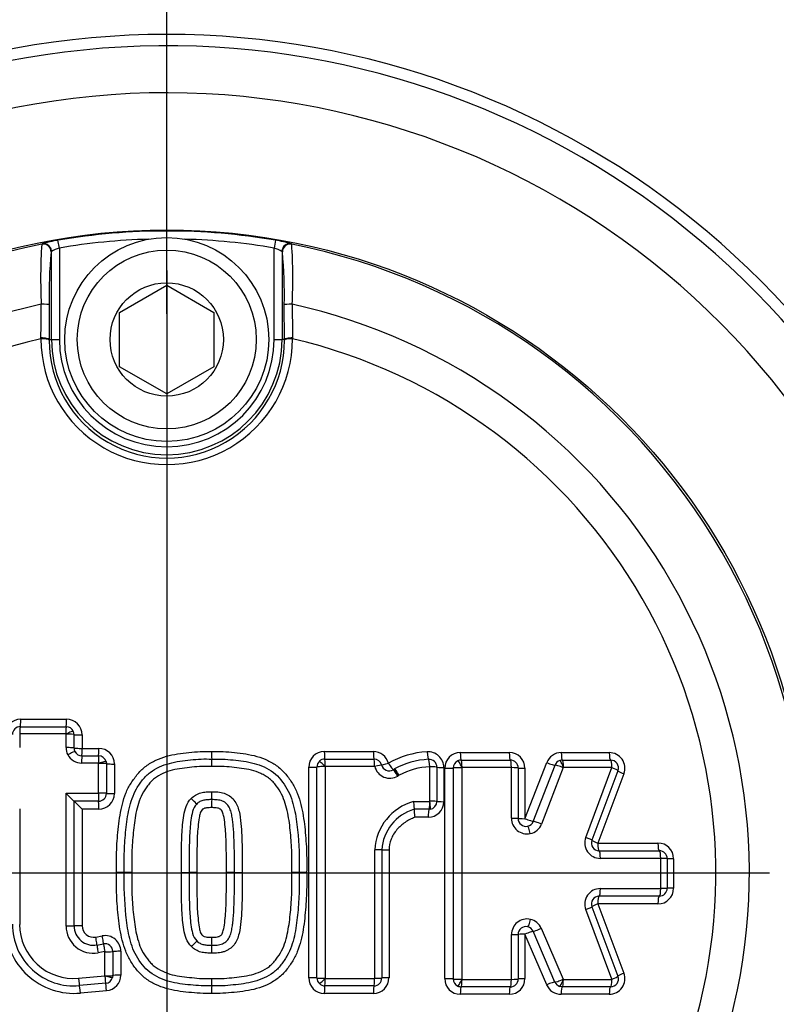
# Model space of a CAD drawing. Units: millimetres. Extents: x 0 to 594, y 0 to 420.
# Drawn here: x 124 to 132, y 336 to 346 of the extents above; entities that cross this region are included whole.
import ezdxf
from ezdxf.enums import TextEntityAlignment as Align
from ezdxf.lldxf.tags import DXFTag

# ---------------------------------------------------------------- set-up
doc = ezdxf.new("R2010")
doc.units = ezdxf.units.MM
for name, color, linetype in [('Default', 7, 'Continuous'), ('II1-04CAP-STD', 7, 'Continuous'), ('II1-04THW-STD', 7, 'Continuous'), ('TSH-1', 7, 'Continuous')]:
    doc.layers.add(name, color=color, linetype=linetype)
doc.styles.add('SEACAD_Arial', font='arial.ttf')
tags = doc.linetypes.add('CENTER2', pattern=[28.575, 19.05, -3.175, 3.175, -3.175]).pattern_tags.tags
tags[10:11] = [DXFTag(74, 4), DXFTag(75, 0), DXFTag(340, '0'), DXFTag(46, 0.0), DXFTag(50, 0.0), DXFTag(44, 0.0), DXFTag(45, 0.0)]
tags[8:9] = [DXFTag(74, 4), DXFTag(75, 0), DXFTag(340, '0'), DXFTag(46, 0.0), DXFTag(50, 0.0), DXFTag(44, 0.0), DXFTag(45, 0.0)]
tags[6:7] = [DXFTag(74, 4), DXFTag(75, 0), DXFTag(340, '0'), DXFTag(46, 0.0), DXFTag(50, 0.0), DXFTag(44, 0.0), DXFTag(45, 0.0)]
tags[4:5] = [DXFTag(74, 4), DXFTag(75, 0), DXFTag(340, '0'), DXFTag(46, 0.0), DXFTag(50, 0.0), DXFTag(44, 0.0), DXFTag(45, 0.0)]
doc.dimstyles.new('ISO-InstDr', dxfattribs={"dimtxt": 3.2, "dimasz": 4.48, "dimexe": 1.6, "dimexo": 1.6, "dimgap": 0.8, "dimtad": 1, "dimdec": 0, "dimlfac": 6.000024, "dimzin": 0, "dimdsep": 46, "dimtxsty": 'SEACAD_Arial', "dimblk1": '_SE_FILLED', "dimblk2": '_SE_FILLED', "dimsah": 1, "dimcen": 1.6, "dimadec": 0, "dimazin": 0, "dimtfac": 0.5, "dimtofl": 0, "dimtmove": 0, "dimatfit": 3, "dimfxl": 1, "dimtzin": 0, "dimarcsym": 0})

# ---------------------------------------------------------------- blocks, each defined once
blk = doc.blocks.new('SEANNOT_GROUP76')
at = {"layer": 'Default', "color": 7, "linetype": 'CENTER2'}
for p, q in [((125.355, 345.234), (125.355, 345.814)), ((125.355, 343.634), (125.355, 330.834)), ((131.755, 337.234), (118.955, 337.234))]:
    blk.add_line(p, q, dxfattribs=at)
blk = doc.blocks.new('SE4')
at = {"layer": 'II1-04CAP-STD', "color": 7, "linetype": 'Continuous'}
for p, q in [((124.028, 343.912), (124.032, 343.917)), ((124.215, 343.872), (124.2, 343.954)), ((124.215, 343.872), (124.215, 342.901)), ((126.509, 343.954), (126.495, 343.872)), ((126.495, 342.901), (126.495, 343.872)), ((126.678, 343.917), (126.682, 343.912)), ((124.131, 343.836), (124.127, 343.831)), ((124.131, 342.901), (124.131, 343.836)), ((126.583, 343.831), (126.579, 343.836)), ((126.579, 343.836), (126.579, 342.901)), ((124.855, 343.189), (125.355, 343.478)), ((125.355, 343.478), (125.855, 343.189)), ((124.108, 343.27), (124.106, 342.901)), ((126.604, 342.901), (126.602, 343.27)), ((124.855, 342.612), (124.855, 343.189)), ((125.855, 343.189), (125.855, 342.612)), ((124.019, 342.909), (124.019, 342.917)), ((126.691, 342.917), (126.691, 342.909)), ((124.106, 342.901), (124.131, 342.901)), ((124.106, 342.901), (124.106, 342.892)), ((124.131, 342.901), (124.215, 342.901)), ((126.495, 342.901), (126.579, 342.901)), ((126.604, 342.901), (126.579, 342.901)), ((126.604, 342.892), (126.604, 342.901)), ((125.355, 342.323), (124.855, 342.612)), ((125.855, 342.612), (125.355, 342.323)), ((123.805, 338.867), (124.29, 338.867)), ((123.8, 338.788), (124.287, 338.788)), ((123.794, 338.709), (123.794, 338.566)), ((124.284, 338.711), (123.795, 338.711)), ((124.286, 338.566), (124.286, 338.709)), ((124.37, 338.705), (124.37, 338.562)), ((124.456, 338.701), (124.456, 338.558)), ((124.456, 338.558), (124.633, 338.558)), ((127.028, 338.524), (127.548, 338.524)), ((124.454, 338.479), (124.631, 338.479)), ((124.711, 338.419), (124.714, 338.395)), ((127.033, 338.444), (127.555, 338.444)), ((128.472, 338.513), (128.992, 338.513)), ((128.481, 338.433), (129.003, 338.433)), ((129.544, 338.513), (130.053, 338.513)), ((129.556, 338.433), (130.067, 338.433)), ((124.629, 338.4), (124.451, 338.4)), ((124.631, 338.398), (124.631, 338.399)), ((124.631, 338.083), (124.631, 338.398)), ((124.714, 338.395), (124.714, 338.08)), ((124.799, 338.392), (124.799, 338.078)), ((126.862, 336.122), (126.862, 338.357)), ((126.95, 336.119), (126.95, 338.361)), ((127.036, 338.364), (127.036, 336.116)), ((127.561, 338.366), (127.038, 338.366)), ((127.761, 338.333), (127.774, 338.34)), ((128.149, 337.996), (128.149, 338.362)), ((128.223, 338.358), (128.223, 337.994)), ((128.298, 338.355), (128.298, 337.992)), ((128.306, 336.112), (128.306, 338.347)), ((128.398, 336.109), (128.398, 338.35)), ((128.488, 338.353), (128.488, 336.106)), ((129.013, 338.355), (128.49, 338.355)), ((129.015, 337.815), (129.015, 338.353)), ((129.086, 338.35), (129.086, 337.813)), ((129.158, 337.811), (129.389, 338.407)), ((129.158, 338.347), (129.158, 337.811)), ((129.246, 337.782), (129.478, 338.38)), ((129.565, 338.353), (129.333, 337.754)), ((129.568, 338.355), (129.568, 338.355)), ((130.08, 338.355), (129.568, 338.355)), ((129.804, 337.612), (130.082, 338.353)), ((130.145, 338.321), (129.868, 337.583)), ((127.823, 338.273), (127.812, 338.267)), ((130.208, 338.288), (129.932, 337.552)), ((124.286, 336.671), (124.286, 338.081)), ((124.286, 338.081), (124.629, 338.081)), ((123.794, 337.916), (123.794, 336.688)), ((124.631, 337.997), (124.37, 337.997)), ((124.37, 337.997), (124.37, 336.673)), ((124.633, 337.912), (124.456, 337.912)), ((124.456, 337.912), (124.456, 336.674)), ((127.976, 337.995), (128.148, 337.995)), ((128.14, 337.911), (127.982, 337.911)), ((128.151, 337.912), (128.14, 337.911)), ((128.148, 337.995), (128.148, 337.995)), ((128.131, 337.826), (127.99, 337.826)), ((127.563, 336.116), (127.563, 337.482)), ((127.638, 337.481), (127.638, 336.119)), ((127.715, 337.48), (127.715, 336.122)), ((129.932, 337.552), (130.57, 337.552)), ((129.946, 337.47), (130.585, 337.47)), ((130.601, 337.389), (129.959, 337.389)), ((130.602, 337.071), (130.602, 337.387)), ((130.669, 337.387), (130.669, 337.072)), ((130.736, 337.386), (130.736, 337.072)), ((124.904, 337.24), (124.822, 337.24)), ((124.984, 337.24), (124.904, 337.24)), ((125.511, 337.24), (125.592, 337.24)), ((125.674, 337.24), (125.592, 337.24)), ((126.073, 337.24), (125.988, 337.24)), ((126.073, 337.24), (126.157, 337.24)), ((126.762, 337.24), (126.684, 337.24)), ((126.84, 337.24), (126.762, 337.24)), ((129.959, 337.07), (130.601, 337.07)), ((130.585, 336.988), (129.946, 336.988)), ((129.868, 336.876), (130.145, 336.138)), ((129.932, 336.906), (130.208, 336.17)), ((130.57, 336.906), (129.932, 336.906)), ((130.082, 336.106), (129.804, 336.846)), ((129.331, 336.647), (129.563, 336.106)), ((124.601, 336.553), (124.671, 336.566)), ((129.015, 336.105), (129.015, 336.581)), ((129.086, 336.582), (129.086, 336.108)), ((129.158, 336.584), (129.158, 336.112)), ((129.389, 336.046), (129.158, 336.584)), ((129.477, 336.076), (129.245, 336.616)), ((124.614, 336.469), (124.684, 336.482)), ((124.697, 336.4), (124.627, 336.387)), ((124.699, 336.143), (124.699, 336.398)), ((124.783, 336.4), (124.783, 336.146)), ((124.867, 336.403), (124.867, 336.15)), ((124.419, 336.117), (124.697, 336.142)), ((124.699, 336.143), (124.699, 336.143)), ((124.783, 336.146), (124.78, 336.126)), ((124.707, 336.063), (124.429, 336.038)), ((127.555, 336.036), (127.033, 336.036)), ((127.038, 336.114), (127.561, 336.114)), ((129.003, 336.025), (128.481, 336.025)), ((128.49, 336.103), (129.013, 336.103)), ((129.554, 336.025), (129.526, 336.03)), ((130.067, 336.025), (129.554, 336.025)), ((129.566, 336.103), (130.08, 336.103)), ((124.716, 335.984), (124.439, 335.959)), ((127.548, 335.956), (127.028, 335.956)), ((128.992, 335.946), (128.472, 335.946)), ((130.053, 335.946), (129.541, 335.946))]:
    blk.add_line(p, q, dxfattribs=at)
for centre, radius in [((125.355, 337.234), 6.83), ((125.355, 337.234), 6.83), ((125.355, 342.901), 1.083), ((125.355, 342.901), 0.95), ((125.355, 342.901), 0.602)]:
    blk.add_circle(centre, radius, dxfattribs=at)
for centre, radius, start, end in [((125.355, 337.234), 6.819, 80.2518, 99.7482), ((125.355, 337.234), 6.735, 91.644, 99.7482), ((125.355, 337.234), 6.735, 80.2518, 88.356), ((125.355, 337.234), 6.809, 101.2407, 198.7593), ((129.529, 343.555), 5.513, 176.2772, 182.9046), ((124.341, 342.908), 1.055, 97.6473, 107.0284), ((124.315, 343.529), 0.358, 106.3721, 120.9636), ((126.394, 343.529), 0.358, 59.0409, 73.6235), ((126.312, 342.649), 1.32, 73.9143, 81.4099), ((125.355, 337.234), 6.809, 341.2407, 78.7593), ((121.185, 343.555), 5.509, 357.0931, 3.7251), ((128.553, 343.395), 4.447, 174.3793, 181.6147), ((122.16, 343.395), 4.444, 358.3827, 5.6233), ((125.355, 337.234), 6.186, 102.4327, 197.5673), ((63.461, 343.848), 60.565, 359.11989, 359.45846), ((187.249, 343.848), 60.565, 180.54154, 180.88011), ((125.355, 337.234), 6.186, 342.4327, 77.5673), ((125.355, 337.234), 5.83, 103.252, 196.748), ((125.355, 342.908), 1.336, 179.9746, 0.0254), ((125.355, 342.891), 1.249, 179.9472, 0.0528), ((125.355, 342.901), 1.224, 180, 0), ((125.355, 342.901), 1.14, 180, 0), ((125.355, 337.234), 5.83, 343.252, 76.748), ((123.805, 338.701), 0.166, 90, 180), ((124.29, 338.701), 0.166, 0, 90), ((123.8, 338.705), 0.0833, 90, 180), ((124.287, 338.705), 0.0833, 24.2877, 90), ((124.287, 338.705), 0.0833, 359.9601, 24.3354), ((123.795, 338.709), 0.00167, 90, 180), ((124.284, 338.709), 0.00167, 24.2877, 90), ((124.283, 338.709), 0.00223, 0.4961, 24.3793), ((124.454, 338.562), 0.0833, 206.9438, 270), ((124.633, 338.392), 0.166, 0, 90), ((126.98, 338.504), 1.149, 179.0357, 183.0017), ((127.028, 338.357), 0.166, 90, 180), ((127.548, 338.357), 0.166, 14.6321, 90), ((124.451, 338.566), 0.165, 206.9438, 270), ((124.631, 338.395), 0.0833, 16.3192, 90), ((124.698, 338.385), 1.136, 359.0351, 2.9897), ((127.034, 338.36), 0.0839, 134.4528, 179.8816), ((127.034, 338.361), 0.0836, 90.0738, 134.3012), ((127.555, 338.361), 0.0833, 14.6321, 90), ((128.166, 337.606), 0.916, 92.9873, 119.9633), ((128.18, 337.584), 0.859, 93.0957, 118.2275), ((128.131, 338.355), 0.166, 0, 94.3956), ((128.14, 338.358), 0.0833, 0, 94.3956), ((128.472, 338.347), 0.166, 90, 180), ((128.481, 338.35), 0.0838, 115.9179, 179.8831), ((128.481, 338.35), 0.0831, 89.9651, 116.0524), ((128.992, 338.347), 0.166, 0, 90), ((129.003, 338.35), 0.0833, 0, 90), ((129.544, 338.347), 0.166, 90, 158.8387), ((129.557, 338.349), 0.085, 109.7893, 158.5912), ((129.556, 338.351), 0.0828, 89.9404, 109.799), ((130.053, 338.347), 0.166, 339.444, 90), ((130.067, 338.35), 0.0833, 339.444, 90), ((124.629, 338.399), 0.00167, 16.3192, 90), ((127.039, 338.364), 0.00217, 133.226, 177.982), ((127.038, 338.364), 0.00167, 90, 134.375), ((127.561, 338.364), 0.00167, 14.6321, 90), ((127.723, 338.406), 0.165, 194.6321, 300.7296), ((127.716, 338.403), 0.0833, 194.6321, 300.7296), ((127.716, 338.402), 0.0826, 300.7296, 302.5486), ((128.183, 337.603), 0.761, 92.644, 118.258), ((128.148, 338.362), 0.00167, 0, 94.3956), ((128.49, 338.353), 0.00167, 90, 116.0176), ((129.013, 338.353), 0.00167, 0, 90), ((129.569, 338.351), 0.00435, 107.388, 152.9987), ((130.08, 338.353), 0.00167, 339.444, 90), ((127.724, 338.405), 0.164, 300.7296, 302.5486), ((129.524, 343.274), 7.377, 224.7502, 225.6775), ((124.629, 338.083), 0.0016, 269.5032, 1.2045), ((124.631, 338.08), 0.0833, 269.9943, 0.0127), ((124.633, 338.078), 0.166, 270, 0), ((127.155, 337.95), 1.324, 177.2203, 180.9156), ((124.526, 338.077), 1.308, 357.23, 0.9168), ((119.152, 332.654), 7.469, 44.7504, 45.6797), ((128.128, 337.449), 0.566, 105.617, 176.748), ((128.118, 337.45), 0.481, 106.4027, 176.2672), ((128.131, 337.992), 0.166, 270, 0), ((128.148, 337.996), 0.00167, 277.9322, 0), ((128.14, 337.994), 0.0833, 277.9322, 0), ((129.18, 337.815), 0.165, 180, 281.628), ((129.169, 337.813), 0.0833, 180, 281.628), ((129.959, 337.554), 0.165, 159.444, 270), ((129.946, 337.553), 0.0833, 159.444, 270), ((130.57, 337.386), 0.166, 0, 90), ((130.585, 337.387), 0.0833, 0, 90), ((130.601, 337.387), 0.00167, 0, 90), ((129.959, 336.904), 0.165, 90, 200.5555), ((130.57, 337.072), 0.166, 270, 0), ((130.585, 337.072), 0.0833, 270, 0), ((130.601, 337.071), 0.00167, 270, 0), ((129.946, 336.905), 0.0833, 90, 200.5555), ((129.18, 336.581), 0.165, 77.3147, 180), ((124.373, 336.691), 0.735, 180, 275.1319), ((124.37, 336.689), 0.654, 180, 275.1319), ((124.367, 336.688), 0.574, 180, 275.1319), ((124.575, 336.671), 0.289, 179.9984, 280.3717), ((124.577, 336.673), 0.206, 179.999, 280.3743), ((124.579, 336.674), 0.123, 180, 280.3809), ((129.169, 336.582), 0.0833, 77.3147, 180), ((124.701, 336.403), 0.166, 0, 100.3809), ((127.153, 336.53), 1.322, 179.0831, 182.7825), ((124.699, 336.4), 0.0833, 359.9874, 100.3908), ((124.528, 336.403), 1.306, 359.082, 2.7728), ((124.697, 336.398), 0.00161, 358.8058, 101.2996), ((124.697, 336.143), 0.00167, 275.1319, 345.7827), ((124.699, 336.146), 0.0833, 275.1319, 345.7827), ((124.701, 336.15), 0.166, 275.1319, 0), ((127.028, 336.122), 0.166, 180, 270), ((127.034, 336.119), 0.0838, 180.1025, 225.8055), ((127.548, 336.122), 0.166, 270, 0), ((127.555, 336.119), 0.0833, 270, 0), ((130.053, 336.112), 0.166, 270, 20.5555), ((130.067, 336.108), 0.0833, 270, 20.5555), ((126.981, 335.976), 1.15, 176.9992, 180.9643), ((124.697, 336.095), 1.137, 357.0111, 0.965), ((127.034, 336.119), 0.0836, 225.9375, 269.9297), ((127.039, 336.116), 0.00215, 181.8642, 227.1977), ((127.038, 336.116), 0.00167, 225.8671, 270), ((127.561, 336.116), 0.00167, 270, 0), ((128.472, 336.112), 0.166, 180, 270), ((128.481, 336.109), 0.0838, 180.1165, 243.9294), ((128.481, 336.108), 0.0831, 243.7958, 270.0343), ((128.49, 336.105), 0.00167, 243.8301, 270), ((128.992, 336.112), 0.166, 270, 0), ((129.003, 336.108), 0.0833, 270, 0), ((129.013, 336.105), 0.00167, 270, 0), ((129.541, 336.112), 0.166, 203.198, 270), ((129.554, 336.11), 0.0849, 203.3773, 250.1271), ((129.567, 336.108), 0.00435, 207.9129, 252.5821), ((129.566, 336.105), 0.00167, 250.1293, 270), ((130.08, 336.105), 0.00167, 270, 20.5555)]:
    blk.add_arc(centre, radius, start, end, dxfattribs=at)
for centre, major_axis, ratio, start_param, end_param in [((124.044, 343.831), (0.0644, -0.0529), 0.998489, 0.688047, 2.453546), ((124.048, 343.836), (0.0644, -0.0529), 0.99849, 1.112432, 2.453179), ((124.048, 343.836), (0.0644, -0.0529), 0.99849, 0.688413, 1.112432), ((126.662, 343.836), (0.0644, 0.0529), 0.99849, 0.688413, 2.453179), ((126.666, 343.831), (0.0644, 0.0529), 0.998489, 0.688047, 2.453546), ((124.024, 343.27), (0.0833, -0.0002), 0.06359, 0.034977, 1.584963), ((126.686, 343.27), (0.0833, 0.0002), 0.06359, 1.55663, 3.106615), ((124.023, 342.901), (0.0833, -0.0006), 0.198793, 0.035618, 1.618989), ((126.687, 342.901), (0.0833, 0.0006), 0.198793, 1.522604, 3.105975), ((124.023, 342.892), (0.0833, 0), 0.202393, 0.035645, 1.618522), ((126.687, 342.892), (0.0833, 0), 0.202393, 1.523071, 3.105948), ((123.8, 338.872), (0, -0.0833), 0.055335, 0, 1.512595), ((124.287, 338.872), (0, -0.0833), 0.038004, 0, 1.512595), ((123.8, 338.707), (0, -0.0817), 0.055314, 3.141593, 4.660061), ((124.287, 338.707), (0, -0.0817), 0.03799, 3.141593, 4.660061), ((124.288, 338.706), (-0.0744, -0.0336), 0.063231, 3.141593, 4.725421), ((124.289, 338.705), (-0.0817, 0), 0.052275, 3.166447, 4.750275), ((124.454, 338.705), (-0.0833, 0), 0.052275, 0.024854, 1.602821), ((124.451, 338.566), (-0.137, -0.093), 0.998374, 5.687573, 6.157277), ((124.289, 338.562), (-0.0817, 0), 0.047193, 3.166447, 4.750275), ((124.307, 338.487), (-0.0728, -0.037), 0.056558, 3.141593, 4.725421), ((124.454, 338.562), (-0.0833, 0), 0.047193, 0.024854, 1.602821), ((124.454, 338.562), (-0.0689, -0.0468), 0.998374, 5.687573, 6.157277), ((124.454, 338.562), (0, -0.0833), 0.032055, 0, 1.52361), ((124.631, 338.562), (0, -0.0833), 0.025746, 0, 1.52361), ((127.033, 338.527), (0, 0.0833), 0.059691, 1.616759, 3.141593), ((127.555, 338.527), (0, -0.0833), 0.078234, 4.758352, 6.283185), ((124.454, 338.397), (0, -0.0817), 0.032045, 3.141593, 4.671073), ((124.631, 338.397), (0, -0.0817), 0.025738, 3.141593, 4.671073), ((124.633, 338.396), (-0.0784, -0.0229), 0.046814, 3.141593, 4.725421), ((127.032, 338.362), (-0.0571, 0.0584), 0.070615, 4.699357, 6.283185), ((127.033, 338.362), (0, 0.0817), 0.059672, 4.752482, 6.283185), ((127.555, 338.362), (0, -0.0817), 0.07821, 1.61089, 3.141593), ((128.127, 338.524), (0.0064, -0.0831), 0.101773, 4.750554, 6.283185), ((128.14, 338.36), (0.0063, -0.0814), 0.101746, 1.603094, 3.141593), ((128.481, 338.352), (-0.0358, 0.0734), 0.117202, 4.699357, 6.283185), ((128.481, 338.517), (0, 0.0833), 0.11118, 1.616377, 3.141593), ((128.481, 338.352), (0, 0.0817), 0.111146, 4.752101, 6.283185), ((129.003, 338.517), (0, 0.0833), 0.129723, 1.616377, 3.141593), ((129.003, 338.352), (0, 0.0817), 0.129683, 4.752101, 6.283185), ((129.555, 338.352), (-0.0276, 0.0769), 0.153868, 4.699357, 6.283185), ((129.556, 338.517), (0, 0.0833), 0.149399, 1.616377, 3.141593), ((129.556, 338.352), (0, 0.0817), 0.149353, 4.752101, 6.283185), ((130.067, 338.517), (0, 0.0833), 0.167562, 1.616377, 3.141593), ((130.067, 338.352), (0, 0.0817), 0.16751, 4.752101, 6.283185), ((124.633, 338.395), (-0.0817, 0), 0.041256, 3.15422, 4.738048), ((124.798, 338.395), (-0.0833, 0), 0.041256, 0.012628, 1.590594), ((126.867, 338.361), (-0.0833, 0), 0.040084, 1.517063, 3.09503), ((127.032, 338.361), (-0.0817, 0), 0.040084, 4.652795, 6.236623), ((127.556, 338.361), (-0.079, -0.0206), 0.019055, 3.141593, 4.626501), ((127.716, 338.403), (-0.0806, -0.0211), 0.019066, 0, 1.479019), ((127.716, 338.403), (0.0448, -0.0702), 0.09305, 4.70226, 6.280227), ((127.8, 338.261), (0.0417, -0.0702), 0.093322, 1.557765, 3.141593), ((127.805, 338.264), (0.0439, -0.0688), 0.09305, 1.554806, 3.138634), ((127.815, 338.27), (0.0417, -0.0702), 0.093944, 1.557765, 3.141593), ((128.141, 338.358), (-0.0817, 0), 0.040129, 3.141593, 4.613244), ((128.306, 338.358), (-0.0833, 0), 0.040156, 0, 1.465753), ((128.315, 338.35), (-0.0833, 0), 0.039865, 1.465458, 3.043425), ((128.479, 338.349), (-0.0817, 0), 0.039865, 4.601189, 6.185017), ((129.004, 338.35), (0.0817, 0), 0.039979, 0, 1.440791), ((129.169, 338.35), (0.0833, 0), 0.040013, 3.141593, 4.576462), ((129.401, 338.41), (-0.0777, 0.0301), 0.091497, 1.451566, 3.029533), ((129.553, 338.349), (-0.0762, 0.0295), 0.091497, 4.587298, 6.171126), ((130.068, 338.349), (0.0765, -0.0287), 0.096882, 0, 1.427445), ((130.223, 338.292), (0.078, -0.0293), 0.096973, 3.141593, 4.563104), ((124.631, 338.079), (0, 0.0817), 0.025725, 1.540796, 3.124624), ((124.633, 338.08), (-0.0817, 0), 0.030063, 3.15422, 4.738048), ((124.798, 338.08), (-0.0833, 0), 0.030063, 0.012628, 1.590594), ((125.614, 338.024), (-0.0584, 0.0571), 0.026521, 3.141593, 4.725421), ((124.631, 337.914), (0, 0.0833), 0.025725, 4.68825, 6.266217), ((128.14, 337.828), (0, 0.0833), 0.098951, 0.013912, 1.591879), ((128.14, 337.993), (0, 0.0817), 0.098951, 3.155505, 4.739333), ((128.14, 337.993), (-0.0113, 0.0809), 0.101712, 3.141593, 4.725421), ((128.141, 337.994), (-0.0817, 0), 0.027134, 3.141593, 4.613244), ((128.306, 337.994), (-0.0833, 0), 0.027152, 0, 1.465753), ((129.004, 337.813), (0.0817, 0), 0.020738, 0, 1.440791), ((129.169, 337.813), (0.0833, 0), 0.020756, 3.141593, 4.576462), ((129.169, 337.813), (-0.0777, 0.0301), 0.068582, 1.451566, 3.029533), ((129.17, 337.813), (0.0125, -0.0824), 0.990563, 0.051847, 1.046759), ((129.203, 337.651), (-0.0165, 0.08), 0.136876, 4.699357, 6.283185), ((129.181, 337.815), (0.025, -0.164), 0.990563, 0.051847, 1.046759), ((129.322, 337.753), (-0.0762, 0.0295), 0.068582, 4.587298, 6.171126), ((129.792, 337.611), (0.0765, -0.0287), 0.068588, 0, 1.427445), ((129.946, 337.553), (0.078, -0.0293), 0.068652, 3.141593, 4.563104), ((127.557, 337.481), (0.0817, 0), 0.00879, 0, 1.49251), ((127.722, 337.481), (0.0833, 0), 0.008795, 3.141593, 4.628217), ((129.946, 337.553), (0, -0.0833), 0.163109, 4.723732, 6.283185), ((130.585, 337.553), (0, -0.0833), 0.185823, 4.723732, 6.283185), ((129.946, 337.388), (0, 0.0817), 0.163091, 4.71787, 6.283185), ((130.585, 337.388), (0, 0.0817), 0.185803, 4.71787, 6.283185), ((130.587, 337.387), (-0.0817, 0), 0.005518, 3.141593, 4.525443), ((130.752, 337.387), (-0.0833, 0), 0.005525, 0, 1.37787), ((129.946, 337.07), (0, 0.0817), 0.163092, 3.141593, 4.706562), ((130.585, 337.07), (0, 0.0817), 0.185803, 3.141593, 4.706562), ((130.587, 337.072), (-0.0817, 0), 0.00587, 1.757742, 3.141593), ((130.752, 337.072), (-0.0833, 0), 0.005877, 4.905315, 6.283185), ((129.946, 336.905), (0, 0.0833), 0.16311, 0, 1.559107), ((130.585, 336.905), (0, 0.0833), 0.185823, 0, 1.559107), ((129.792, 336.847), (-0.0765, -0.0287), 0.068913, 1.714026, 3.141593), ((129.946, 336.905), (-0.078, -0.0293), 0.068977, 4.861552, 6.283185), ((124.289, 336.673), (0.0817, 0), 0.019963, 4.674503, 6.258331), ((124.454, 336.672), (0.0833, 0), 0.019963, 1.538772, 3.116739), ((129.206, 336.743), (0.0179, 0.0797), 0.137289, 3.141593, 4.725421), ((129.17, 336.582), (0.014, 0.0821), 0.990506, 5.290847, 6.231497), ((129.181, 336.58), (0.028, 0.163), 0.990506, 5.290847, 6.231497), ((129.32, 336.648), (0.0751, 0.0322), 0.075161, 3.250113, 4.833941), ((124.599, 336.551), (-0.015, 0.082), 0.030793, 3.153442, 4.731409), ((124.669, 336.564), (-0.015, 0.082), 0.028257, 3.153436, 4.731409), ((129.004, 336.582), (-0.0817, 0), 0.023348, 1.700802, 3.141593), ((129.169, 336.582), (-0.0833, 0), 0.023367, 4.848316, 6.283185), ((129.169, 336.582), (0.0766, 0.0328), 0.075161, 0.108521, 1.686488), ((124.629, 336.389), (-0.0147, 0.0803), 0.030793, 0.011849, 1.595677), ((124.699, 336.402), (-0.0147, 0.0803), 0.028257, 0.011855, 1.595677), ((125.616, 336.454), (-0.0578, -0.0577), 0.026162, 1.557765, 3.141593), ((124.701, 336.4), (0.0817, 0), 0.029626, 4.689153, 6.272981), ((124.866, 336.4), (0.0833, 0), 0.029626, 1.553421, 3.131388), ((124.421, 336.12), (0.0073, -0.0813), 0.036593, 4.748857, 6.283185), ((124.699, 336.145), (0.0073, -0.0813), 0.026674, 4.748857, 6.283185), ((124.701, 336.146), (0.0817, 0), 0.038647, 4.689153, 6.272981), ((124.701, 336.146), (0.0792, -0.0201), 0.04318, 4.699357, 6.283185), ((124.866, 336.146), (0.0833, 0), 0.038647, 1.553421, 3.131388), ((126.867, 336.119), (-0.0833, 0), 0.039667, 3.188155, 4.766122), ((127.032, 336.119), (-0.0817, 0), 0.039667, 0.046562, 1.63039), ((127.557, 336.119), (0.0817, 0), 0.039729, 4.790675, 6.283185), ((127.722, 336.119), (0.0833, 0), 0.039751, 1.654968, 3.141593), ((130.068, 336.109), (-0.0765, -0.0287), 0.097208, 1.714026, 3.141593), ((130.223, 336.167), (-0.078, -0.0293), 0.097298, 4.861552, 6.283185), ((124.436, 335.955), (0.0075, -0.083), 0.036603, 1.613133, 3.141593), ((124.714, 335.98), (0.0075, -0.083), 0.026682, 1.613133, 3.141593), ((127.032, 336.118), (-0.0569, -0.0586), 0.07038, 0, 1.583828), ((127.033, 335.952), (0, -0.0833), 0.05969, 3.141593, 4.666843), ((127.033, 336.117), (0, -0.0817), 0.059671, 0, 1.531119), ((127.555, 335.952), (0, -0.0833), 0.078233, 3.141593, 4.666843), ((127.555, 336.117), (0, -0.0817), 0.078209, 0, 1.531119), ((128.315, 336.108), (-0.0833, 0), 0.040215, 3.239761, 4.817728), ((128.479, 336.109), (-0.0817, 0), 0.040215, 0.098168, 1.681996), ((128.481, 336.107), (0.036, 0.0733), 0.11732, 3.141593, 4.725421), ((128.481, 335.942), (0, -0.0833), 0.111182, 3.141593, 4.66646), ((128.481, 336.107), (0, 0.0817), 0.111147, 3.141593, 4.67233), ((129.003, 335.942), (0, -0.0833), 0.129725, 3.141593, 4.66646), ((129.003, 336.107), (0, 0.0817), 0.129685, 3.141593, 4.67233), ((129.004, 336.108), (-0.0817, 0), 0.04033, 1.700802, 3.141593), ((129.169, 336.108), (-0.0833, 0), 0.040364, 4.848316, 6.283185), ((129.401, 336.043), (0.0766, 0.0328), 0.09616, 0.108521, 1.686488), ((129.551, 336.109), (0.0751, 0.0322), 0.09616, 3.250113, 4.833941), ((129.553, 336.107), (0.0278, 0.0768), 0.153884, 3.141593, 4.725421), ((129.554, 335.942), (0, 0.0833), 0.149325, 0, 1.524868), ((129.554, 336.107), (0, 0.0817), 0.149279, 3.141593, 4.67233), ((130.067, 335.942), (0, 0.0833), 0.167565, 0, 1.524868), ((130.067, 336.107), (0, 0.0817), 0.167513, 3.141593, 4.67233)]:
    blk.add_ellipse(centre, major_axis=major_axis, ratio=ratio, start_param=start_param, end_param=end_param, dxfattribs=at)
for points, knots in [([(124.822, 337.24), (124.821, 337.321), (124.82, 337.403), (124.827, 337.565), (124.834, 337.646), (124.852, 337.807), (124.864, 337.888), (124.894, 338.005), (124.906, 338.044), (124.936, 338.12), (124.955, 338.156), (124.987, 338.207), (124.999, 338.223), (125.023, 338.256), (125.035, 338.272), (125.061, 338.304), (125.075, 338.318), (125.104, 338.346), (125.12, 338.359), (125.168, 338.394), (125.203, 338.414), (125.277, 338.449), (125.314, 338.463), (125.391, 338.485), (125.43, 338.493), (125.51, 338.505), (125.55, 338.509), (125.63, 338.518), (125.67, 338.522), (125.75, 338.525), (125.791, 338.524), (125.831, 338.524)], [0, 0, 0, 0, 0.125, 0.125, 0.25, 0.25, 0.375, 0.375, 0.4375, 0.4375, 0.5, 0.5, 0.53125, 0.53125, 0.5625, 0.5625, 0.59375, 0.59375, 0.625, 0.625, 0.6875, 0.6875, 0.75, 0.75, 0.8125, 0.8125, 0.875, 0.875, 0.9375, 0.9375, 1, 1, 1, 1]), ([(125.831, 338.524), (125.872, 338.524), (125.912, 338.525), (125.993, 338.522), (126.034, 338.518), (126.114, 338.509), (126.155, 338.505), (126.234, 338.492), (126.274, 338.484), (126.352, 338.461), (126.39, 338.447), (126.463, 338.412), (126.498, 338.392), (126.547, 338.356), (126.563, 338.342), (126.592, 338.314), (126.605, 338.299), (126.631, 338.268), (126.643, 338.252), (126.667, 338.219), (126.678, 338.202), (126.711, 338.151), (126.728, 338.114), (126.758, 338.039), (126.77, 338), (126.8, 337.882), (126.811, 337.803), (126.829, 337.643), (126.835, 337.563), (126.842, 337.402), (126.842, 337.321), (126.84, 337.24)], [0, 0, 0, 0, 0.0625, 0.0625, 0.125, 0.125, 0.1875, 0.1875, 0.25, 0.25, 0.3125, 0.3125, 0.375, 0.375, 0.40625, 0.40625, 0.4375, 0.4375, 0.46875, 0.46875, 0.5, 0.5, 0.5625, 0.5625, 0.625, 0.625, 0.75, 0.75, 0.875, 0.875, 1, 1, 1, 1]), ([(124.904, 337.24), (124.903, 337.316), (124.902, 337.391), (124.908, 337.543), (124.914, 337.618), (124.929, 337.768), (124.939, 337.843), (124.964, 337.953), (124.974, 337.989), (125, 338.061), (125.015, 338.097), (125.044, 338.146), (125.054, 338.162), (125.076, 338.193), (125.087, 338.208), (125.111, 338.238), (125.123, 338.253), (125.15, 338.279), (125.164, 338.291), (125.209, 338.325), (125.242, 338.345), (125.311, 338.376), (125.346, 338.389), (125.419, 338.409), (125.456, 338.416), (125.531, 338.427), (125.569, 338.431), (125.644, 338.439), (125.681, 338.443), (125.757, 338.446), (125.795, 338.445), (125.833, 338.444)], [0, 0, 0, 0, 0.125, 0.125, 0.25, 0.25, 0.375, 0.375, 0.4375, 0.4375, 0.5, 0.5, 0.53125, 0.53125, 0.5625, 0.5625, 0.59375, 0.59375, 0.625, 0.625, 0.6875, 0.6875, 0.75, 0.75, 0.8125, 0.8125, 0.875, 0.875, 0.9375, 0.9375, 1, 1, 1, 1]), ([(125.833, 338.444), (125.909, 338.446), (125.984, 338.443), (126.134, 338.427), (126.208, 338.419), (126.355, 338.379), (126.426, 338.348), (126.548, 338.256), (126.593, 338.194), (126.67, 338.064), (126.692, 337.99), (126.726, 337.843), (126.736, 337.768), (126.759, 337.543), (126.764, 337.392), (126.762, 337.24)], [0, 0, 0, 0, 0.125, 0.125, 0.25, 0.25, 0.375, 0.375, 0.5, 0.5, 0.625, 0.625, 0.75, 0.75, 1, 1, 1, 1]), ([(125.834, 338.366), (125.799, 338.366), (125.763, 338.367), (125.693, 338.365), (125.658, 338.362), (125.588, 338.354), (125.553, 338.35), (125.483, 338.341), (125.448, 338.335), (125.38, 338.317), (125.347, 338.306), (125.283, 338.277), (125.252, 338.259), (125.211, 338.227), (125.198, 338.215), (125.174, 338.19), (125.163, 338.175), (125.131, 338.133), (125.11, 338.104), (125.077, 338.041), (125.065, 338.007), (125.044, 337.94), (125.035, 337.905), (125.014, 337.802), (125.006, 337.732), (124.993, 337.592), (124.987, 337.522), (124.983, 337.381), (124.983, 337.311), (124.984, 337.24)], [0, 0, 0, 0, 0.0625, 0.0625, 0.125, 0.125, 0.1875, 0.1875, 0.25, 0.25, 0.3125, 0.3125, 0.375, 0.375, 0.40625, 0.40625, 0.4375, 0.4375, 0.5, 0.5, 0.5625, 0.5625, 0.625, 0.625, 0.75, 0.75, 0.875, 0.875, 1, 1, 1, 1]), ([(126.684, 337.24), (126.685, 337.31), (126.685, 337.381), (126.681, 337.521), (126.675, 337.592), (126.662, 337.732), (126.654, 337.802), (126.633, 337.905), (126.624, 337.939), (126.603, 338.007), (126.591, 338.04), (126.559, 338.102), (126.538, 338.131), (126.507, 338.174), (126.496, 338.188), (126.472, 338.214), (126.459, 338.225), (126.431, 338.247), (126.416, 338.257), (126.386, 338.275), (126.37, 338.284), (126.322, 338.306), (126.288, 338.317), (126.219, 338.335), (126.185, 338.341), (126.115, 338.35), (126.08, 338.354), (126.01, 338.361), (125.975, 338.365), (125.905, 338.367), (125.869, 338.366), (125.834, 338.366)], [0, 0, 0, 0, 0.125, 0.125, 0.25, 0.25, 0.375, 0.375, 0.4375, 0.4375, 0.5, 0.5, 0.5625, 0.5625, 0.59375, 0.59375, 0.625, 0.625, 0.65625, 0.65625, 0.6875, 0.6875, 0.75, 0.75, 0.8125, 0.8125, 0.875, 0.875, 0.9375, 0.9375, 1, 1, 1, 1]), ([(125.511, 337.24), (125.51, 337.375), (125.511, 337.509), (125.518, 337.677), (125.521, 337.711), (125.527, 337.778), (125.531, 337.811), (125.542, 337.878), (125.55, 337.91), (125.574, 337.973), (125.591, 338.003), (125.615, 338.027)], [0, 0, 0, 0, 0.5, 0.5, 0.625, 0.625, 0.75, 0.75, 0.875, 0.875, 1, 1, 1, 1]), ([(125.615, 338.027), (125.629, 338.041), (125.645, 338.053), (125.679, 338.072), (125.698, 338.08), (125.735, 338.09), (125.755, 338.093), (125.794, 338.097), (125.814, 338.098), (125.834, 338.098)], [0, 0, 0, 0, 0.25, 0.25, 0.5, 0.5, 0.75, 0.75, 1, 1, 1, 1]), ([(125.833, 338.014), (125.818, 338.014), (125.804, 338.013), (125.776, 338.011), (125.762, 338.009), (125.734, 338.004), (125.72, 337.999), (125.695, 337.986), (125.683, 337.978), (125.673, 337.967)], [0, 0, 0, 0, 0.25, 0.25, 0.5, 0.5, 0.75, 0.75, 1, 1, 1, 1]), ([(126.073, 337.24), (126.074, 337.316), (126.074, 337.392), (126.072, 337.506), (126.071, 337.544), (126.068, 337.62), (126.067, 337.658), (126.062, 337.715), (126.061, 337.734), (126.057, 337.771), (126.055, 337.79), (126.049, 337.828), (126.046, 337.847), (126.037, 337.884), (126.032, 337.902), (126.016, 337.937), (126.006, 337.953), (125.979, 337.981), (125.963, 337.991), (125.928, 338.006), (125.909, 338.009), (125.88, 338.012), (125.871, 338.012), (125.852, 338.014), (125.842, 338.014), (125.833, 338.014)], [0, 0, 0, 0, 0.25, 0.25, 0.375, 0.375, 0.5, 0.5, 0.5625, 0.5625, 0.625, 0.625, 0.6875, 0.6875, 0.75, 0.75, 0.8125, 0.8125, 0.875, 0.875, 0.9375, 0.9375, 0.96875, 0.96875, 1, 1, 1, 1]), ([(125.834, 338.098), (125.845, 338.098), (125.856, 338.098), (125.878, 338.096), (125.888, 338.096), (125.921, 338.092), (125.943, 338.089), (125.984, 338.075), (126.004, 338.065), (126.04, 338.041), (126.056, 338.025), (126.082, 337.991), (126.093, 337.972), (126.111, 337.932), (126.117, 337.911), (126.133, 337.848), (126.138, 337.804), (126.147, 337.718), (126.15, 337.675), (126.153, 337.588), (126.155, 337.544), (126.157, 337.414), (126.158, 337.327), (126.157, 337.24)], [0, 0, 0, 0, 0.03125, 0.03125, 0.0625, 0.0625, 0.125, 0.125, 0.1875, 0.1875, 0.25, 0.25, 0.3125, 0.3125, 0.375, 0.375, 0.5, 0.5, 0.625, 0.625, 0.75, 0.75, 1, 1, 1, 1]), ([(125.673, 337.967), (125.651, 337.945), (125.638, 337.916), (125.621, 337.857), (125.615, 337.826), (125.604, 337.734), (125.599, 337.673), (125.592, 337.487), (125.591, 337.364), (125.592, 337.24)], [0, 0, 0, 0, 0.125, 0.125, 0.25, 0.25, 0.5, 0.5, 1, 1, 1, 1]), ([(125.831, 337.929), (125.823, 337.929), (125.815, 337.928), (125.798, 337.927), (125.79, 337.927), (125.778, 337.925), (125.773, 337.925), (125.765, 337.923), (125.761, 337.923), (125.753, 337.92), (125.75, 337.918), (125.742, 337.915), (125.738, 337.913), (125.728, 337.906), (125.724, 337.898), (125.716, 337.884), (125.713, 337.876), (125.705, 337.853), (125.702, 337.837), (125.693, 337.79), (125.69, 337.757), (125.684, 337.693), (125.681, 337.661), (125.674, 337.499), (125.674, 337.369), (125.674, 337.24)], [0, 0, 0, 0, 0.03125, 0.03125, 0.0625, 0.0625, 0.078125, 0.078125, 0.09375, 0.09375, 0.109375, 0.109375, 0.125, 0.125, 0.15625, 0.15625, 0.1875, 0.1875, 0.25, 0.25, 0.375, 0.375, 0.5, 0.5, 1, 1, 1, 1]), ([(125.988, 337.24), (125.989, 337.37), (125.988, 337.499), (125.981, 337.661), (125.979, 337.693), (125.972, 337.758), (125.969, 337.79), (125.96, 337.838), (125.957, 337.854), (125.949, 337.877), (125.946, 337.885), (125.938, 337.899), (125.934, 337.906), (125.924, 337.913), (125.92, 337.915), (125.913, 337.919), (125.909, 337.92), (125.897, 337.924), (125.889, 337.925), (125.872, 337.927), (125.864, 337.927), (125.848, 337.928), (125.839, 337.929), (125.831, 337.929)], [0, 0, 0, 0, 0.5, 0.5, 0.625, 0.625, 0.75, 0.75, 0.8125, 0.8125, 0.84375, 0.84375, 0.875, 0.875, 0.890625, 0.890625, 0.90625, 0.90625, 0.9375, 0.9375, 0.96875, 0.96875, 1, 1, 1, 1]), ([(127.982, 337.911), (127.984, 337.912), (127.985, 337.921), (127.982, 337.952), (127.979, 337.974), (127.976, 337.995)], [0, 0, 0, 0, 0.5, 0.5, 1, 1, 1, 1]), ([(127.982, 337.911), (127.98, 337.91), (127.98, 337.9), (127.982, 337.869), (127.986, 337.847), (127.99, 337.826)], [0, 0, 0, 0, 0.5, 0.5, 1, 1, 1, 1]), ([(127.99, 337.826), (127.953, 337.811), (127.918, 337.794), (127.853, 337.749), (127.824, 337.724), (127.786, 337.68), (127.774, 337.664), (127.753, 337.63), (127.745, 337.613), (127.722, 337.558), (127.715, 337.52), (127.715, 337.48)], [0, 0, 0, 0, 0.25, 0.25, 0.5, 0.5, 0.625, 0.625, 0.75, 0.75, 1, 1, 1, 1]), ([(125.831, 335.956), (125.791, 335.955), (125.75, 335.955), (125.669, 335.958), (125.629, 335.962), (125.548, 335.971), (125.508, 335.975), (125.428, 335.988), (125.388, 335.996), (125.311, 336.019), (125.272, 336.033), (125.199, 336.068), (125.165, 336.088), (125.115, 336.124), (125.1, 336.138), (125.071, 336.166), (125.057, 336.181), (125.031, 336.212), (125.019, 336.228), (124.995, 336.261), (124.984, 336.278), (124.952, 336.329), (124.934, 336.365), (124.905, 336.441), (124.893, 336.48), (124.863, 336.598), (124.851, 336.677), (124.834, 336.837), (124.827, 336.917), (124.82, 337.078), (124.821, 337.159), (124.822, 337.24)], [0, 0, 0, 0, 0.0625, 0.0625, 0.125, 0.125, 0.1875, 0.1875, 0.25, 0.25, 0.3125, 0.3125, 0.375, 0.375, 0.40625, 0.40625, 0.4375, 0.4375, 0.46875, 0.46875, 0.5, 0.5, 0.5625, 0.5625, 0.625, 0.625, 0.75, 0.75, 0.875, 0.875, 1, 1, 1, 1]), ([(125.833, 336.036), (125.757, 336.034), (125.681, 336.037), (125.53, 336.053), (125.454, 336.061), (125.307, 336.102), (125.237, 336.133), (125.116, 336.226), (125.071, 336.288), (124.995, 336.418), (124.972, 336.491), (124.939, 336.638), (124.929, 336.713), (124.906, 336.938), (124.902, 337.089), (124.904, 337.24)], [0, 0, 0, 0, 0.125, 0.125, 0.25, 0.25, 0.375, 0.375, 0.5, 0.5, 0.625, 0.625, 0.75, 0.75, 1, 1, 1, 1]), ([(124.984, 337.24), (124.983, 337.17), (124.983, 337.099), (124.987, 336.959), (124.992, 336.889), (125.006, 336.749), (125.014, 336.679), (125.035, 336.576), (125.043, 336.542), (125.064, 336.475), (125.076, 336.442), (125.108, 336.379), (125.129, 336.35), (125.16, 336.308), (125.171, 336.294), (125.194, 336.268), (125.207, 336.256), (125.249, 336.223), (125.28, 336.205), (125.344, 336.175), (125.378, 336.163), (125.481, 336.136), (125.552, 336.13), (125.657, 336.119), (125.693, 336.115), (125.763, 336.113), (125.799, 336.114), (125.834, 336.114)], [0, 0, 0, 0, 0.125, 0.125, 0.25, 0.25, 0.375, 0.375, 0.4375, 0.4375, 0.5, 0.5, 0.5625, 0.5625, 0.59375, 0.59375, 0.625, 0.625, 0.6875, 0.6875, 0.75, 0.75, 0.875, 0.875, 0.9375, 0.9375, 1, 1, 1, 1]), ([(125.617, 336.452), (125.593, 336.476), (125.575, 336.506), (125.55, 336.569), (125.542, 336.602), (125.531, 336.668), (125.527, 336.701), (125.521, 336.768), (125.518, 336.802), (125.511, 336.97), (125.51, 337.105), (125.511, 337.24)], [0, 0, 0, 0, 0.125, 0.125, 0.25, 0.25, 0.375, 0.375, 0.5, 0.5, 1, 1, 1, 1]), ([(125.592, 337.24), (125.591, 337.116), (125.592, 336.992), (125.599, 336.807), (125.604, 336.745), (125.615, 336.653), (125.621, 336.623), (125.638, 336.564), (125.651, 336.534), (125.674, 336.512)], [0, 0, 0, 0, 0.5, 0.5, 0.75, 0.75, 0.875, 0.875, 1, 1, 1, 1]), ([(125.674, 337.24), (125.674, 337.11), (125.674, 336.981), (125.681, 336.819), (125.684, 336.786), (125.69, 336.722), (125.693, 336.69), (125.702, 336.642), (125.706, 336.626), (125.713, 336.603), (125.716, 336.595), (125.724, 336.581), (125.729, 336.574), (125.739, 336.567), (125.742, 336.565), (125.75, 336.561), (125.753, 336.56), (125.765, 336.556), (125.774, 336.555), (125.79, 336.553), (125.798, 336.553), (125.815, 336.552), (125.823, 336.551), (125.831, 336.551)], [0, 0, 0, 0, 0.5, 0.5, 0.625, 0.625, 0.75, 0.75, 0.8125, 0.8125, 0.84375, 0.84375, 0.875, 0.875, 0.890625, 0.890625, 0.90625, 0.90625, 0.9375, 0.9375, 0.96875, 0.96875, 1, 1, 1, 1]), ([(126.84, 337.24), (126.842, 337.159), (126.842, 337.077), (126.835, 336.915), (126.828, 336.834), (126.811, 336.673), (126.799, 336.592), (126.768, 336.475), (126.756, 336.436), (126.726, 336.36), (126.708, 336.324), (126.675, 336.273), (126.664, 336.256), (126.64, 336.224), (126.628, 336.207), (126.601, 336.176), (126.588, 336.161), (126.558, 336.134), (126.542, 336.121), (126.494, 336.085), (126.459, 336.065), (126.386, 336.031), (126.348, 336.017), (126.271, 335.995), (126.232, 335.987), (126.153, 335.975), (126.112, 335.971), (126.032, 335.962), (125.992, 335.958), (125.912, 335.955), (125.872, 335.955), (125.831, 335.956)], [0, 0, 0, 0, 0.125, 0.125, 0.25, 0.25, 0.375, 0.375, 0.4375, 0.4375, 0.5, 0.5, 0.53125, 0.53125, 0.5625, 0.5625, 0.59375, 0.59375, 0.625, 0.625, 0.6875, 0.6875, 0.75, 0.75, 0.8125, 0.8125, 0.875, 0.875, 0.9375, 0.9375, 1, 1, 1, 1]), ([(125.831, 336.551), (125.839, 336.551), (125.848, 336.552), (125.864, 336.553), (125.872, 336.553), (125.888, 336.555), (125.897, 336.556), (125.909, 336.559), (125.912, 336.561), (125.92, 336.565), (125.923, 336.567), (125.93, 336.571), (125.933, 336.574), (125.938, 336.581), (125.94, 336.584), (125.946, 336.595), (125.949, 336.603), (125.957, 336.626), (125.96, 336.642), (125.969, 336.69), (125.972, 336.722), (125.979, 336.786), (125.981, 336.819), (125.988, 336.981), (125.989, 337.11), (125.988, 337.24)], [0, 0, 0, 0, 0.03125, 0.03125, 0.0625, 0.0625, 0.09375, 0.09375, 0.109375, 0.109375, 0.125, 0.125, 0.140625, 0.140625, 0.15625, 0.15625, 0.1875, 0.1875, 0.25, 0.25, 0.375, 0.375, 0.5, 0.5, 1, 1, 1, 1]), ([(126.762, 337.24), (126.763, 337.164), (126.763, 337.089), (126.757, 336.938), (126.751, 336.863), (126.736, 336.713), (126.727, 336.639), (126.701, 336.528), (126.691, 336.492), (126.666, 336.42), (126.651, 336.384), (126.622, 336.335), (126.612, 336.319), (126.59, 336.288), (126.579, 336.273), (126.555, 336.243), (126.543, 336.228), (126.516, 336.201), (126.502, 336.189), (126.457, 336.155), (126.424, 336.136), (126.355, 336.104), (126.32, 336.091), (126.247, 336.071), (126.209, 336.064), (126.134, 336.053), (126.097, 336.049), (126.022, 336.041), (125.984, 336.037), (125.909, 336.034), (125.87, 336.035), (125.833, 336.036)], [0, 0, 0, 0, 0.125, 0.125, 0.25, 0.25, 0.375, 0.375, 0.4375, 0.4375, 0.5, 0.5, 0.53125, 0.53125, 0.5625, 0.5625, 0.59375, 0.59375, 0.625, 0.625, 0.6875, 0.6875, 0.75, 0.75, 0.8125, 0.8125, 0.875, 0.875, 0.9375, 0.9375, 1, 1, 1, 1]), ([(125.833, 336.466), (125.842, 336.466), (125.852, 336.466), (125.871, 336.468), (125.88, 336.468), (125.909, 336.471), (125.928, 336.475), (125.963, 336.49), (125.98, 336.5), (126.006, 336.527), (126.017, 336.544), (126.032, 336.579), (126.037, 336.597), (126.046, 336.634), (126.049, 336.653), (126.055, 336.69), (126.057, 336.709), (126.061, 336.747), (126.062, 336.766), (126.067, 336.823), (126.068, 336.861), (126.071, 336.936), (126.072, 336.974), (126.074, 337.088), (126.074, 337.164), (126.073, 337.24)], [0, 0, 0, 0, 0.03125, 0.03125, 0.0625, 0.0625, 0.125, 0.125, 0.1875, 0.1875, 0.25, 0.25, 0.3125, 0.3125, 0.375, 0.375, 0.4375, 0.4375, 0.5, 0.5, 0.625, 0.625, 0.75, 0.75, 1, 1, 1, 1]), ([(125.834, 336.114), (125.869, 336.114), (125.905, 336.113), (125.975, 336.115), (126.01, 336.118), (126.08, 336.126), (126.115, 336.13), (126.185, 336.139), (126.22, 336.145), (126.288, 336.163), (126.321, 336.174), (126.385, 336.203), (126.417, 336.221), (126.458, 336.253), (126.471, 336.265), (126.495, 336.291), (126.506, 336.305), (126.538, 336.348), (126.558, 336.377), (126.591, 336.44), (126.604, 336.474), (126.625, 336.542), (126.633, 336.576), (126.654, 336.679), (126.662, 336.748), (126.675, 336.888), (126.68, 336.958), (126.685, 337.099), (126.685, 337.169), (126.684, 337.24)], [0, 0, 0, 0, 0.0625, 0.0625, 0.125, 0.125, 0.1875, 0.1875, 0.25, 0.25, 0.3125, 0.3125, 0.375, 0.375, 0.40625, 0.40625, 0.4375, 0.4375, 0.5, 0.5, 0.5625, 0.5625, 0.625, 0.625, 0.75, 0.75, 0.875, 0.875, 1, 1, 1, 1]), ([(126.157, 337.24), (126.158, 337.153), (126.157, 337.066), (126.155, 336.936), (126.153, 336.893), (126.15, 336.806), (126.147, 336.762), (126.138, 336.676), (126.133, 336.633), (126.112, 336.548), (126.096, 336.507), (126.056, 336.455), (126.04, 336.44), (126.013, 336.422), (126.004, 336.416), (125.984, 336.406), (125.974, 336.402), (125.953, 336.395), (125.943, 336.392), (125.921, 336.388), (125.91, 336.387), (125.889, 336.384), (125.878, 336.384), (125.856, 336.382), (125.845, 336.382), (125.834, 336.382)], [0, 0, 0, 0, 0.25, 0.25, 0.375, 0.375, 0.5, 0.5, 0.625, 0.625, 0.75, 0.75, 0.8125, 0.8125, 0.84375, 0.84375, 0.875, 0.875, 0.90625, 0.90625, 0.9375, 0.9375, 0.96875, 0.96875, 1, 1, 1, 1]), ([(125.834, 336.382), (125.814, 336.382), (125.795, 336.383), (125.756, 336.387), (125.736, 336.389), (125.699, 336.399), (125.681, 336.407), (125.646, 336.426), (125.631, 336.438), (125.617, 336.452)], [0, 0, 0, 0, 0.25, 0.25, 0.5, 0.5, 0.75, 0.75, 1, 1, 1, 1]), ([(125.674, 336.512), (125.684, 336.501), (125.696, 336.494), (125.715, 336.484), (125.721, 336.481), (125.735, 336.476), (125.741, 336.475), (125.762, 336.471), (125.776, 336.469), (125.804, 336.467), (125.818, 336.466), (125.833, 336.466)], [0, 0, 0, 0, 0.25, 0.25, 0.375, 0.375, 0.5, 0.5, 0.75, 0.75, 1, 1, 1, 1])]:
    blk.add_open_spline(points, degree=3, knots=knots, dxfattribs=at)
at = {"layer": 'II1-04THW-STD', "color": 7, "linetype": 'Continuous'}
for radius in [25.464, 25.464, 25.415]:
    blk.add_circle((125.355, 337.234), radius, dxfattribs=at)
for radius, start, end in [(21.251, 6.2049, 113.7951), (21.202, 7.1159, 112.8841), (21.202, 7.1164, 112.8829), (8.906, 21.7446, 103.0113), (8.785, 21.0903, 103.7752), (8.285, 19.2973, 108.3985)]:
    blk.add_arc((125.355, 337.234), radius, start, end, dxfattribs=at)
blk = doc.blocks.new('DMBLK40')
at = {"layer": 'Default', "linetype": 'Continuous'}
for points in [[(242.439, 341.714), (240.946, 341.714), (241.692, 337.234)], [(242.439, 325.921), (241.692, 330.401), (240.946, 325.921)]]:
    blk.add_hatch(color=7, dxfattribs=at).paths.add_polyline_path(points)
at = {"layer": 'Default', "color": 7, "linetype": 'Continuous'}
for p, q in [((241.692, 346.194), (241.692, 337.234)), ((132.785, 337.234), (243.292, 337.234)), ((198.657, 330.401), (243.292, 330.401)), ((241.692, 330.401), (241.692, 306.739))]:
    blk.add_line(p, q, dxfattribs=at)
at = {"layer": 'Default', "color": 7, "linetype": 'Continuous', "style": 'SEACAD_Arial'}
for s, p in [(')', (237.692, 322.885)), ('1.61"', (237.692, 310.92)), ('41', (233.852, 310.92)), ('(', (237.692, 307.859))]:
    blk.add_text(s, height=3.2, rotation=90, dxfattribs=at).set_placement(p, align=Align.TOP_LEFT)
blk = doc.blocks.new('_SE_FILLED')
at = {"color": 0}
blk.add_line((0, 0), (-1, 0), dxfattribs=at)
blk.add_solid([(0, 0), (-1, -0.1665), (-1, 0.1665), (0, 0)], dxfattribs=at)
blk = doc.blocks.new('DMBLK44')
at = {"layer": 'Default', "linetype": 'Continuous'}
for points in [[(129.835, 395.574), (125.355, 394.827), (129.835, 394.08)], [(186.543, 395.574), (186.543, 394.08), (191.023, 394.827)]]:
    blk.add_hatch(color=7, dxfattribs=at).paths.add_polyline_path(points)
at = {"layer": 'Default', "color": 7, "linetype": 'Continuous'}
for p, q in [((125.355, 343.172), (125.355, 396.427)), ((191.023, 355.188), (191.023, 396.427)), ((125.355, 394.827), (191.023, 394.827))]:
    blk.add_line(p, q, dxfattribs=at)
at = {"layer": 'Default', "color": 7, "linetype": 'Continuous', "style": 'SEACAD_Arial'}
for s, p in [('394', (151.754, 402.667)), ('(', (148.693, 398.827)), (')', (166.224, 398.827)), ('15.51"', (151.754, 398.827))]:
    blk.add_text(s, height=3.2, dxfattribs=at).set_placement(p, align=Align.TOP_LEFT)
blk = doc.blocks.new('DMBLK51')
at = {"layer": 'Default', "linetype": 'Continuous'}
for points in [[(242.439, 357.354), (241.692, 361.834), (240.946, 357.354)], [(242.439, 341.714), (240.946, 341.714), (241.692, 337.234)]]:
    blk.add_hatch(color=7, dxfattribs=at).paths.add_polyline_path(points)
at = {"layer": 'Default', "color": 7, "linetype": 'Continuous'}
for p, q in [((155.358, 361.834), (243.292, 361.834)), ((241.692, 361.834), (241.692, 337.234)), ((135.535, 337.234), (243.292, 337.234))]:
    blk.add_line(p, q, dxfattribs=at)
at = {"layer": 'Default', "color": 7, "linetype": 'Continuous', "style": 'SEACAD_Arial'}
for s, p in [(')', (237.692, 356.317)), ('5.81"', (237.692, 344.351)), ('148', (233.852, 344.351)), ('(', (237.692, 341.291))]:
    blk.add_text(s, height=3.2, rotation=90, dxfattribs=at).set_placement(p, align=Align.TOP_LEFT)
blk = doc.blocks.new('DMBLK53')
at = {"layer": 'Default', "linetype": 'Continuous'}
for points in [[(80.452, 395.574), (75.972, 394.827), (80.452, 394.08)], [(120.875, 395.574), (120.875, 394.08), (125.355, 394.827)]]:
    blk.add_hatch(color=7, dxfattribs=at).paths.add_polyline_path(points)
at = {"layer": 'Default', "color": 7, "linetype": 'Continuous'}
for p, q in [((75.972, 337.289), (75.972, 396.427)), ((125.355, 347.414), (125.355, 396.427)), ((75.972, 394.827), (125.355, 394.827))]:
    blk.add_line(p, q, dxfattribs=at)
at = {"layer": 'Default', "color": 7, "linetype": 'Continuous', "style": 'SEACAD_Arial'}
for s, p in [('296', (94.229, 402.667)), ('(', (91.168, 398.827)), (')', (108.698, 398.827)), ('11.67"', (94.229, 398.827))]:
    blk.add_text(s, height=3.2, dxfattribs=at).set_placement(p, align=Align.TOP_LEFT)
blk = doc.blocks.new('DMBLK61')
at = {"layer": 'Default', "linetype": 'Continuous'}
for points in [[(129.835, 385.974), (125.355, 385.227), (129.835, 384.48)], [(178.31, 385.974), (178.31, 384.48), (182.79, 385.227)]]:
    blk.add_hatch(color=7, dxfattribs=at).paths.add_polyline_path(points)
at = {"layer": 'Default', "color": 7, "linetype": 'Continuous'}
for p, q in [((125.355, 347.414), (125.355, 386.827)), ((182.79, 337.176), (182.79, 386.827)), ((125.355, 385.227), (182.79, 385.227))]:
    blk.add_line(p, q, dxfattribs=at)
at = {"layer": 'Default', "color": 7, "linetype": 'Continuous', "style": 'SEACAD_Arial'}
for s, p in [('345', (147.638, 393.067)), ('(', (144.577, 389.227)), (')', (162.107, 389.227)), ('13.57"', (147.638, 389.227))]:
    blk.add_text(s, height=3.2, dxfattribs=at).set_placement(p, align=Align.TOP_LEFT)

msp = doc.modelspace()

# ---------------------------------------------------------------- block references
at = {"layer": 'Default'}
msp.add_blockref('SEANNOT_GROUP76', (0, 0), dxfattribs=at)
at = {"layer": 'TSH-1'}
msp.add_blockref('SE4', (0, 0), dxfattribs=at)

# ---------------------------------------------------------------- dimensions: what is measured, and where the dimension line sits
at = {"layer": 'Default', "color": 7, "linetype": 'Continuous'}
for base, p1, p2, picture, middle in [((125.355, 394.827), (75.972, 335.689), (125.355, 337.234), 'DMBLK53', (100.663, 394.827)), ((191.023, 394.827), (125.355, 341.572), (191.023, 353.588), 'DMBLK44', (158.189, 394.827)), ((182.79, 385.227), (125.355, 337.234), (182.79, 335.576), 'DMBLK61', (154.072, 385.227))]:
    dim = msp.add_linear_dim(base=base, p1=p1, p2=p2, text='\\A1;<>', dimstyle='ISO-InstDr', override={"dimpost": '\\X'}, dxfattribs=at)
    dim.commit()
    dim.dimension.update_dxf_attribs({"geometry": picture, "text_midpoint": middle, "dimtype": 160})
for base, p1, p2, picture, middle in [((241.692, 337.234), (153.758, 361.834), (125.355, 337.234), 'DMBLK51', (241.692, 349.534)), ((152.772, 325.466), (131.185, 337.234), (152.772, 330.401), 'DMBLK40', (241.692, 325.466))]:
    dim = msp.add_linear_dim(base=base, p1=p1, p2=p2, angle=90, text='\\A1;<>', dimstyle='ISO-InstDr', override={"dimpost": '\\X'}, dxfattribs=at)
    dim.commit()
    dim.dimension.update_dxf_attribs({"geometry": picture, "text_midpoint": middle, "dimtype": 160})

doc.saveas('drawing.dxf')
